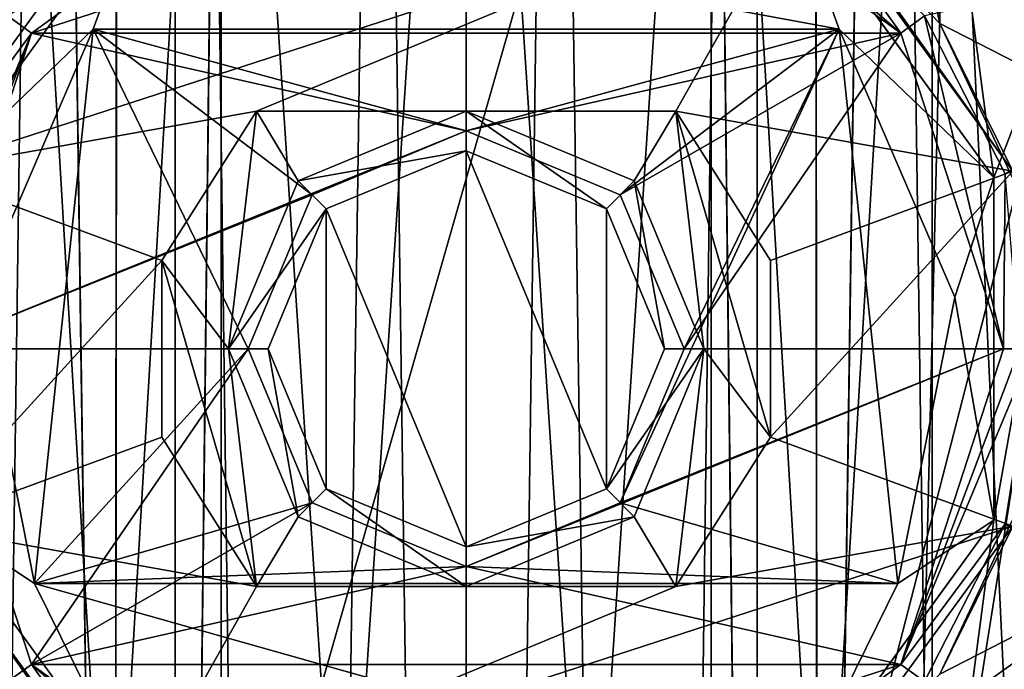
# Model space of a CAD drawing. Units: millimetres. Extents: x -200 to 200, y -508 to 394.
# Drawn here: x -6 to 7, y 130 to 138 of the extents above; entities that cross this region are included whole.
import ezdxf

# ---------------------------------------------------------------- set-up
doc = ezdxf.new("R2010")
doc.units = ezdxf.units.MM
doc.header["$LTSCALE"] = 81.481481
for name, color, linetype in [('253', 7, 'CONTINUOUS'), ('254', 7, 'CONTINUOUS'), ('255', 7, 'CONTINUOUS'), ('256', 7, 'CONTINUOUS'), ('272', 7, 'CONTINUOUS'), ('273', 7, 'CONTINUOUS'), ('274', 7, 'CONTINUOUS'), ('275', 7, 'CONTINUOUS'), ('276', 7, 'CONTINUOUS'), ('277', 7, 'CONTINUOUS'), ('278', 7, 'CONTINUOUS'), ('279', 7, 'CONTINUOUS'), ('280', 7, 'CONTINUOUS'), ('281', 7, 'CONTINUOUS'), ('282', 7, 'CONTINUOUS'), ('291', 7, 'CONTINUOUS'), ('292', 7, 'CONTINUOUS'), ('299', 7, 'CONTINUOUS'), ('301', 7, 'CONTINUOUS'), ('302', 7, 'CONTINUOUS'), ('303', 7, 'CONTINUOUS'), ('304', 7, 'CONTINUOUS'), ('305', 7, 'CONTINUOUS'), ('306', 7, 'CONTINUOUS'), ('312', 7, 'CONTINUOUS'), ('314', 7, 'CONTINUOUS'), ('315', 7, 'CONTINUOUS'), ('316', 7, 'CONTINUOUS'), ('317', 7, 'CONTINUOUS'), ('320', 7, 'CONTINUOUS'), ('321', 7, 'CONTINUOUS'), ('322', 7, 'CONTINUOUS'), ('323', 7, 'CONTINUOUS'), ('324', 7, 'CONTINUOUS'), ('325', 7, 'CONTINUOUS'), ('326', 7, 'CONTINUOUS'), ('327', 7, 'CONTINUOUS'), ('328', 7, 'CONTINUOUS'), ('329', 7, 'CONTINUOUS'), ('339', 7, 'CONTINUOUS'), ('340', 7, 'CONTINUOUS'), ('427', 7, 'CONTINUOUS'), ('458', 7, 'CONTINUOUS')]:
    doc.layers.add(name, color=color, linetype=linetype)

msp = doc.modelspace()

# ---------------------------------------------------------------- linework, layer by layer
at = {"layer": '253', "color": 253, "linetype": 'Continuous', "true_color": 0x929eac}
for points in [[(-4.328, 231.7, 184.812), (-8.232, 231.7, 182.822), (-4.471, 72.468, 184.763), (-4.328, 231.7, 184.812)], [(-4.471, 72.468, 184.763), (-8.232, 231.7, 182.822), (-6.536, 71.717, 183.881), (-4.471, 72.468, 184.763)], [(-2.266, 73.271, 185.316), (-4.328, 231.7, 184.812), (-4.471, 72.468, 184.763), (-2.266, 73.271, 185.316)], [(0, 231.7, 185.498), (-4.328, 231.7, 184.812), (-2.266, 73.271, 185.316), (0, 231.7, 185.498)], [(0.001, 74.096, 185.496), (0, 231.7, 185.498), (-2.266, 73.271, 185.316), (0.001, 74.096, 185.496)], [(4.328, 231.7, 184.812), (0, 231.7, 185.498), (2.268, 74.921, 185.315), (4.328, 231.7, 184.812)], [(2.268, 74.921, 185.315), (0, 231.7, 185.498), (0.001, 74.096, 185.496), (2.268, 74.921, 185.315)], [(4.474, 75.724, 184.762), (4.328, 231.7, 184.812), (2.268, 74.921, 185.315), (4.474, 75.724, 184.762)], [(8.232, 231.7, 182.822), (4.328, 231.7, 184.812), (6.538, 76.475, 183.88), (8.232, 231.7, 182.822)], [(6.538, 76.475, 183.88), (4.328, 231.7, 184.812), (4.474, 75.724, 184.762), (6.538, 76.475, 183.88)], [(8.429, 77.163, 182.675), (8.232, 231.7, 182.822), (6.538, 76.475, 183.88), (8.429, 77.163, 182.675)]]:
    msp.add_3dface(points, dxfattribs=at)
at = {"layer": '254', "color": 253, "linetype": 'Continuous', "true_color": 0x929eac}
for points in [[(-8.232, 231.7, 160.178), (-4.328, 231.7, 158.188), (-6.538, 71.716, 159.12), (-8.232, 231.7, 160.178)], [(-6.538, 71.716, 159.12), (-4.328, 231.7, 158.188), (-4.474, 72.467, 158.238), (-6.538, 71.716, 159.12)], [(-4.474, 72.467, 158.238), (-4.328, 231.7, 158.188), (-2.268, 73.27, 157.685), (-4.474, 72.467, 158.238)], [(-4.328, 231.7, 158.188), (0, 231.7, 157.502), (-2.268, 73.27, 157.685), (-4.328, 231.7, 158.188)], [(-2.268, 73.27, 157.685), (0, 231.7, 157.502), (-0.001, 74.095, 157.504), (-2.268, 73.27, 157.685)], [(-0.001, 74.095, 157.504), (0, 231.7, 157.502), (2.266, 74.92, 157.684), (-0.001, 74.095, 157.504)], [(0, 231.7, 157.502), (4.328, 231.7, 158.188), (2.266, 74.92, 157.684), (0, 231.7, 157.502)], [(2.266, 74.92, 157.684), (4.328, 231.7, 158.188), (4.471, 75.723, 158.237), (2.266, 74.92, 157.684)], [(4.328, 231.7, 158.188), (8.232, 231.7, 160.178), (4.471, 75.723, 158.237), (4.328, 231.7, 158.188)], [(4.471, 75.723, 158.237), (8.232, 231.7, 160.178), (6.536, 76.475, 159.119), (4.471, 75.723, 158.237)], [(6.536, 76.475, 159.119), (8.232, 231.7, 160.178), (8.427, 77.163, 160.324), (6.536, 76.475, 159.119)]]:
    msp.add_3dface(points, dxfattribs=at)
at = {"layer": '255', "color": 253, "linetype": 'Continuous', "true_color": 0x929eac}
for points in [[(-3.995, 72.642, 159.659), (-6.246, 231.7, 160.674), (-7.526, 71.356, 161.523), (-3.995, 72.642, 159.659)], [(-2.167, 231.7, 159.19), (-6.246, 231.7, 160.674), (-3.995, 72.642, 159.659), (-2.167, 231.7, 159.19)], [(-0.001, 74.095, 159.003), (-2.167, 231.7, 159.19), (-3.995, 72.642, 159.659), (-0.001, 74.095, 159.003)], [(2.167, 231.7, 159.19), (-2.167, 231.7, 159.19), (-0.001, 74.095, 159.003), (2.167, 231.7, 159.19)], [(3.992, 75.549, 159.658), (2.167, 231.7, 159.19), (-0.001, 74.095, 159.003), (3.992, 75.549, 159.658)], [(6.246, 231.7, 160.674), (2.167, 231.7, 159.19), (3.992, 75.549, 159.658), (6.246, 231.7, 160.674)], [(7.524, 76.834, 161.521), (6.246, 231.7, 160.674), (3.992, 75.549, 159.658), (7.524, 76.834, 161.521)], [(9.575, 231.7, 163.467), (6.246, 231.7, 160.674), (7.524, 76.834, 161.521), (9.575, 231.7, 163.467)]]:
    msp.add_3dface(points, dxfattribs=at)
at = {"layer": '256', "color": 253, "linetype": 'Continuous', "true_color": 0x929eac}
for points in [[(-7.524, 71.357, 181.479), (-6.246, 231.7, 182.326), (-3.992, 72.642, 183.342), (-7.524, 71.357, 181.479)], [(-6.246, 231.7, 182.326), (-2.167, 231.7, 183.81), (-3.992, 72.642, 183.342), (-6.246, 231.7, 182.326)], [(-3.992, 72.642, 183.342), (-2.167, 231.7, 183.81), (0.001, 74.096, 183.997), (-3.992, 72.642, 183.342)], [(-2.167, 231.7, 183.81), (2.167, 231.7, 183.81), (0.001, 74.096, 183.997), (-2.167, 231.7, 183.81)], [(0.001, 74.096, 183.997), (2.167, 231.7, 183.81), (3.995, 75.549, 183.341), (0.001, 74.096, 183.997)], [(2.167, 231.7, 183.81), (6.246, 231.7, 182.326), (3.995, 75.549, 183.341), (2.167, 231.7, 183.81)], [(3.995, 75.549, 183.341), (6.246, 231.7, 182.326), (7.526, 76.835, 181.477), (3.995, 75.549, 183.341)], [(6.246, 231.7, 182.326), (9.575, 231.7, 179.533), (7.526, 76.835, 181.477), (6.246, 231.7, 182.326)]]:
    msp.add_3dface(points, dxfattribs=at)
at = {"layer": '272', "color": 7, "linetype": 'Continuous'}
for points in [[(-5.878, 102, 163.41), (-3.091, 102, 161.99), (-5.878, 149, 163.41), (-5.878, 102, 163.41)], [(-3.091, 102, 161.99), (-3.091, 149, 161.99), (-5.878, 149, 163.41), (-3.091, 102, 161.99)], [(-3.091, 102, 161.99), (0, 102, 161.5), (-3.091, 149, 161.99), (-3.091, 102, 161.99)], [(0, 102, 161.5), (0, 149, 161.5), (-3.091, 149, 161.99), (0, 102, 161.5)], [(0, 102, 161.5), (3.091, 102, 161.99), (0, 149, 161.5), (0, 102, 161.5)], [(3.091, 102, 161.99), (3.091, 149, 161.99), (0, 149, 161.5), (3.091, 102, 161.99)], [(3.091, 102, 161.99), (5.878, 102, 163.41), (3.091, 149, 161.99), (3.091, 102, 161.99)], [(5.878, 102, 163.41), (5.878, 149, 163.41), (3.091, 149, 161.99), (5.878, 102, 163.41)], [(5.878, 102, 163.41), (8.09, 102, 165.622), (5.878, 149, 163.41), (5.878, 102, 163.41)], [(8.09, 102, 165.622), (8.09, 149, 165.622), (5.878, 149, 163.41), (8.09, 102, 165.622)]]:
    msp.add_3dface(points, dxfattribs=at)
at = {"layer": '273', "color": 7, "linetype": 'Continuous'}
for points in [[(-3.091, 102, 181.01), (-5.878, 102, 179.59), (-3.091, 149, 181.01), (-3.091, 102, 181.01)], [(-5.878, 102, 179.59), (-5.878, 149, 179.59), (-3.091, 149, 181.01), (-5.878, 102, 179.59)], [(0, 102, 181.5), (-3.091, 102, 181.01), (0, 149, 181.5), (0, 102, 181.5)], [(-3.091, 102, 181.01), (-3.091, 149, 181.01), (0, 149, 181.5), (-3.091, 102, 181.01)], [(3.091, 102, 181.01), (0, 102, 181.5), (3.091, 149, 181.01), (3.091, 102, 181.01)], [(0, 102, 181.5), (0, 149, 181.5), (3.091, 149, 181.01), (0, 102, 181.5)], [(5.878, 102, 179.59), (3.091, 102, 181.01), (5.878, 149, 179.59), (5.878, 102, 179.59)], [(3.091, 102, 181.01), (3.091, 149, 181.01), (5.878, 149, 179.59), (3.091, 102, 181.01)], [(8.09, 102, 177.378), (5.878, 102, 179.59), (8.09, 149, 177.378), (8.09, 102, 177.378)], [(5.878, 102, 179.59), (5.878, 149, 179.59), (8.09, 149, 177.378), (5.878, 102, 179.59)]]:
    msp.add_3dface(points, dxfattribs=at)
at = {"layer": '274', "color": 7, "linetype": 'Continuous'}
for points in [[(-2.646, 137, 201.5), (4.261, 139.866, 201.5), (-6.895, 136.241, 201.5), (-2.646, 137, 201.5)], [(-6.895, 136.241, 201.5), (4.261, 139.866, 201.5), (-4.261, 139.866, 201.5), (-6.895, 136.241, 201.5)], [(-2.646, 137, 201.5), (2.646, 137, 201.5), (4.261, 139.866, 201.5), (-2.646, 137, 201.5)], [(4.261, 139.866, 201.5), (2.646, 137, 201.5), (6.895, 136.241, 201.5), (4.261, 139.866, 201.5)], [(-3.841, 135.115, 201.5), (-2.646, 137, 201.5), (-6.895, 136.241, 201.5), (-3.841, 135.115, 201.5)], [(2.646, 137, 201.5), (3.841, 135.115, 201.5), (6.895, 136.241, 201.5), (2.646, 137, 201.5)], [(-6.895, 131.759, 201.5), (-3.841, 135.115, 201.5), (-6.895, 136.241, 201.5), (-6.895, 131.759, 201.5)], [(3.841, 135.115, 201.5), (3.841, 132.885, 201.5), (6.895, 136.241, 201.5), (3.841, 135.115, 201.5)], [(6.895, 136.241, 201.5), (3.841, 132.885, 201.5), (6.895, 131.759, 201.5), (6.895, 136.241, 201.5)], [(-3.841, 132.885, 201.5), (-3.841, 135.115, 201.5), (-6.895, 131.759, 201.5), (-3.841, 132.885, 201.5)], [(-2.646, 131, 201.5), (-3.841, 132.885, 201.5), (-6.895, 131.759, 201.5), (-2.646, 131, 201.5)], [(3.841, 132.885, 201.5), (2.646, 131, 201.5), (6.895, 131.759, 201.5), (3.841, 132.885, 201.5)], [(-4.261, 128.134, 201.5), (-2.646, 131, 201.5), (-6.895, 131.759, 201.5), (-4.261, 128.134, 201.5)], [(6.895, 131.759, 201.5), (2.646, 131, 201.5), (-4.261, 128.134, 201.5), (6.895, 131.759, 201.5)], [(4.261, 128.134, 201.5), (6.895, 131.759, 201.5), (-4.261, 128.134, 201.5), (4.261, 128.134, 201.5)], [(2.646, 131, 201.5), (-2.646, 131, 201.5), (-4.261, 128.134, 201.5), (2.646, 131, 201.5)]]:
    msp.add_3dface(points, dxfattribs=at)
at = {"layer": '275', "color": 7, "linetype": 'Continuous'}
for points in [[(-1.768, 135.768, 210.624), (0, 131.5, 210.624), (0, 136.5, 210.624), (-1.768, 135.768, 210.624)], [(0, 136.5, 210.624), (0, 131.5, 210.624), (1.768, 132.232, 210.624), (0, 136.5, 210.624)], [(1.768, 135.768, 210.624), (0, 136.5, 210.624), (1.768, 132.232, 210.624), (1.768, 135.768, 210.624)], [(-2.5, 134, 210.624), (-1.768, 132.232, 210.624), (-1.768, 135.768, 210.624), (-2.5, 134, 210.624)], [(-1.768, 132.232, 210.624), (0, 131.5, 210.624), (-1.768, 135.768, 210.624), (-1.768, 132.232, 210.624)], [(2.5, 134, 210.624), (1.768, 135.768, 210.624), (1.768, 132.232, 210.624), (2.5, 134, 210.624)]]:
    msp.add_3dface(points, dxfattribs=at)
at = {"layer": '276', "color": 7, "linetype": 'Continuous'}
for points in [[(0, 136.5, 210.624), (1.768, 135.768, 210.624), (0, 137, 210.124), (0, 136.5, 210.624)], [(0, 137, 210.124), (1.768, 135.768, 210.624), (2.121, 136.121, 210.124), (0, 137, 210.124)], [(1.768, 135.768, 210.624), (2.5, 134, 210.624), (2.121, 136.121, 210.124), (1.768, 135.768, 210.624)], [(2.121, 136.121, 210.124), (2.5, 134, 210.624), (3, 134, 210.124), (2.121, 136.121, 210.124)], [(2.5, 134, 210.624), (1.768, 132.232, 210.624), (3, 134, 210.124), (2.5, 134, 210.624)], [(3, 134, 210.124), (1.768, 132.232, 210.624), (2.121, 131.879, 210.124), (3, 134, 210.124)], [(1.768, 132.232, 210.624), (0, 131.5, 210.624), (2.121, 131.879, 210.124), (1.768, 132.232, 210.624)], [(2.121, 131.879, 210.124), (0, 131.5, 210.624), (0, 131, 210.124), (2.121, 131.879, 210.124)]]:
    msp.add_3dface(points, dxfattribs=at)
at = {"layer": '277', "color": 7, "linetype": 'Continuous'}
for points in [[(0, 137, 210.124), (2.121, 136.121, 210.124), (0, 137, 204.624), (0, 137, 210.124)], [(0, 137, 204.624), (2.121, 136.121, 210.124), (2.121, 136.121, 204.624), (0, 137, 204.624)], [(2.121, 136.121, 210.124), (3, 134, 210.124), (2.121, 136.121, 204.624), (2.121, 136.121, 210.124)], [(2.121, 136.121, 204.624), (3, 134, 210.124), (3, 134, 204.624), (2.121, 136.121, 204.624)], [(3, 134, 210.124), (2.121, 131.879, 210.124), (3, 134, 204.624), (3, 134, 210.124)], [(3, 134, 204.624), (2.121, 131.879, 210.124), (2.121, 131.879, 204.624), (3, 134, 204.624)], [(2.121, 131.879, 210.124), (0, 131, 210.124), (2.121, 131.879, 204.624), (2.121, 131.879, 210.124)], [(0, 131, 210.124), (0, 131, 204.624), (2.121, 131.879, 204.624), (0, 131, 210.124)]]:
    msp.add_3dface(points, dxfattribs=at)
at = {"layer": '278', "color": 7, "linetype": 'Continuous'}
for points in [[(-3.841, 135.115, 204.624), (-3, 134, 204.624), (-2.646, 137, 204.624), (-3.841, 135.115, 204.624)], [(-3, 134, 204.624), (-2.121, 136.121, 204.624), (-2.646, 137, 204.624), (-3, 134, 204.624)], [(-2.121, 136.121, 204.624), (0, 137, 204.624), (-2.646, 137, 204.624), (-2.121, 136.121, 204.624)], [(0, 137, 204.624), (2.121, 136.121, 204.624), (2.646, 137, 204.624), (0, 137, 204.624)], [(2.121, 136.121, 204.624), (3, 134, 204.624), (2.646, 137, 204.624), (2.121, 136.121, 204.624)], [(2.646, 137, 204.624), (3, 134, 204.624), (3.841, 132.885, 204.624), (2.646, 137, 204.624)], [(3.841, 135.115, 204.624), (2.646, 137, 204.624), (3.841, 132.885, 204.624), (3.841, 135.115, 204.624)], [(-2.646, 131, 204.624), (-3, 134, 204.624), (-3.841, 135.115, 204.624), (-2.646, 131, 204.624)], [(-3.841, 132.885, 204.624), (-2.646, 131, 204.624), (-3.841, 135.115, 204.624), (-3.841, 132.885, 204.624)], [(-2.121, 131.879, 204.624), (-3, 134, 204.624), (-2.646, 131, 204.624), (-2.121, 131.879, 204.624)], [(3, 134, 204.624), (2.121, 131.879, 204.624), (2.646, 131, 204.624), (3, 134, 204.624)], [(3.841, 132.885, 204.624), (3, 134, 204.624), (2.646, 131, 204.624), (3.841, 132.885, 204.624)], [(0, 131, 204.624), (-2.121, 131.879, 204.624), (-2.646, 131, 204.624), (0, 131, 204.624)], [(2.121, 131.879, 204.624), (0, 131, 204.624), (2.646, 131, 204.624), (2.121, 131.879, 204.624)]]:
    msp.add_3dface(points, dxfattribs=at)
at = {"layer": '279', "color": 7, "linetype": 'Continuous'}
for points in [[(3.841, 135.115, 201.5), (2.646, 137, 201.5), (3.841, 135.115, 204.624), (3.841, 135.115, 201.5)], [(2.646, 137, 201.5), (2.646, 137, 204.624), (3.841, 135.115, 204.624), (2.646, 137, 201.5)], [(3.841, 132.885, 201.5), (3.841, 135.115, 201.5), (3.841, 132.885, 204.624), (3.841, 132.885, 201.5)], [(3.841, 135.115, 201.5), (3.841, 135.115, 204.624), (3.841, 132.885, 204.624), (3.841, 135.115, 201.5)], [(2.646, 131, 201.5), (3.841, 132.885, 201.5), (2.646, 131, 204.624), (2.646, 131, 201.5)], [(3.841, 132.885, 201.5), (3.841, 132.885, 204.624), (2.646, 131, 204.624), (3.841, 132.885, 201.5)]]:
    msp.add_3dface(points, dxfattribs=at)
at = {"layer": '280', "color": 7, "linetype": 'Continuous'}
for points in [[(0, 136.5, 210.624), (0, 137, 210.124), (-2.121, 136.121, 210.124), (0, 136.5, 210.624)], [(-1.768, 135.768, 210.624), (0, 136.5, 210.624), (-2.121, 136.121, 210.124), (-1.768, 135.768, 210.624)], [(-3, 134, 210.124), (-1.768, 135.768, 210.624), (-2.121, 136.121, 210.124), (-3, 134, 210.124)], [(-2.5, 134, 210.624), (-1.768, 135.768, 210.624), (-3, 134, 210.124), (-2.5, 134, 210.624)], [(-2.121, 131.879, 210.124), (-2.5, 134, 210.624), (-3, 134, 210.124), (-2.121, 131.879, 210.124)], [(-1.768, 132.232, 210.624), (-2.5, 134, 210.624), (-2.121, 131.879, 210.124), (-1.768, 132.232, 210.624)], [(0, 131, 210.124), (-1.768, 132.232, 210.624), (-2.121, 131.879, 210.124), (0, 131, 210.124)], [(0, 131.5, 210.624), (-1.768, 132.232, 210.624), (0, 131, 210.124), (0, 131.5, 210.624)]]:
    msp.add_3dface(points, dxfattribs=at)
at = {"layer": '281', "color": 7, "linetype": 'Continuous'}
for points in [[(0, 137, 210.124), (0, 137, 204.624), (-2.121, 136.121, 204.624), (0, 137, 210.124)], [(0, 137, 210.124), (-2.121, 136.121, 204.624), (-2.121, 136.121, 210.124), (0, 137, 210.124)], [(-2.121, 136.121, 204.624), (-3, 134, 204.624), (-2.121, 136.121, 210.124), (-2.121, 136.121, 204.624)], [(-3, 134, 204.624), (-3, 134, 210.124), (-2.121, 136.121, 210.124), (-3, 134, 204.624)], [(-3, 134, 204.624), (-2.121, 131.879, 204.624), (-3, 134, 210.124), (-3, 134, 204.624)], [(-2.121, 131.879, 204.624), (-2.121, 131.879, 210.124), (-3, 134, 210.124), (-2.121, 131.879, 204.624)], [(0, 131, 204.624), (0, 131, 210.124), (-2.121, 131.879, 210.124), (0, 131, 204.624)], [(-2.121, 131.879, 204.624), (0, 131, 204.624), (-2.121, 131.879, 210.124), (-2.121, 131.879, 204.624)]]:
    msp.add_3dface(points, dxfattribs=at)
at = {"layer": '282', "color": 7, "linetype": 'Continuous'}
for points in [[(-2.646, 137, 201.5), (-3.841, 135.115, 201.5), (-2.646, 137, 204.624), (-2.646, 137, 201.5)], [(-3.841, 135.115, 201.5), (-3.841, 135.115, 204.624), (-2.646, 137, 204.624), (-3.841, 135.115, 201.5)], [(-3.841, 135.115, 201.5), (-3.841, 132.885, 201.5), (-3.841, 135.115, 204.624), (-3.841, 135.115, 201.5)], [(-3.841, 132.885, 201.5), (-3.841, 132.885, 204.624), (-3.841, 135.115, 204.624), (-3.841, 132.885, 201.5)], [(-3.841, 132.885, 201.5), (-2.646, 131, 201.5), (-3.841, 132.885, 204.624), (-3.841, 132.885, 201.5)], [(-2.646, 131, 201.5), (-2.646, 131, 204.624), (-3.841, 132.885, 204.624), (-2.646, 131, 201.5)]]:
    msp.add_3dface(points, dxfattribs=at)
at = {"layer": '291', "color": 7, "linetype": 'Continuous'}
for points in [[(2.646, 137, 201.5), (-2.646, 137, 201.5), (2.646, 137, 204.624), (2.646, 137, 201.5)], [(-2.646, 137, 201.5), (0, 137, 204.624), (2.646, 137, 204.624), (-2.646, 137, 201.5)], [(0, 137, 204.624), (-2.646, 137, 201.5), (-2.646, 137, 204.624), (0, 137, 204.624)]]:
    msp.add_3dface(points, dxfattribs=at)
at = {"layer": '292', "color": 7, "linetype": 'Continuous'}
for points in [[(-2.646, 131, 201.5), (2.646, 131, 201.5), (-2.646, 131, 204.624), (-2.646, 131, 201.5)], [(2.646, 131, 201.5), (0, 131, 204.624), (-2.646, 131, 204.624), (2.646, 131, 201.5)], [(0, 131, 204.624), (2.646, 131, 201.5), (2.646, 131, 204.624), (0, 131, 204.624)]]:
    msp.add_3dface(points, dxfattribs=at)
at = {"layer": '299', "color": 7, "linetype": 'Continuous'}
for points in [[(-3.671, 123.292, 155.414), (-10.287, 123.292, 158.599), (-3.671, 149, 155.414), (-3.671, 123.292, 155.414)], [(-10.287, 123.292, 158.599), (-10.287, 149, 158.599), (-3.671, 149, 155.414), (-10.287, 123.292, 158.599)], [(3.671, 123.292, 155.414), (-3.671, 123.292, 155.414), (3.671, 149, 155.414), (3.671, 123.292, 155.414)], [(-3.671, 123.292, 155.414), (-3.671, 149, 155.414), (3.671, 149, 155.414), (-3.671, 123.292, 155.414)], [(10.287, 123.292, 158.599), (3.671, 123.292, 155.414), (10.287, 149, 158.599), (10.287, 123.292, 158.599)], [(3.671, 123.292, 155.414), (3.671, 149, 155.414), (10.287, 149, 158.599), (3.671, 123.292, 155.414)]]:
    msp.add_3dface(points, dxfattribs=at)
at = {"layer": '301', "color": 7, "linetype": 'Continuous'}
for points in [[(8.56, 136.781, 192.994), (7.813, 138.467, 186.033), (5.29, 141.281, 192.994), (8.56, 136.781, 192.994)], [(5.29, 126.719, 192.994), (7.834, 129.571, 186.022), (8.56, 131.219, 192.994), (5.29, 126.719, 192.994)]]:
    msp.add_3dface(points, dxfattribs=at)
at = {"layer": '302', "color": 7, "linetype": 'Continuous'}
for points in [[(-5.29, 141.281, 192.994), (-7.833, 138.432, 186.022), (-8.56, 136.781, 192.994), (-5.29, 141.281, 192.994)], [(-8.56, 131.219, 192.994), (-7.811, 129.53, 186.034), (-5.29, 126.719, 192.994), (-8.56, 131.219, 192.994)]]:
    msp.add_3dface(points, dxfattribs=at)
at = {"layer": '303', "color": 7, "linetype": 'Continuous'}
for points in [[(-6.895, 136.241, 201.5), (-4.261, 139.866, 201.5), (-5.974, 138.107, 194.5), (-6.895, 136.241, 201.5)], [(-5.974, 138.107, 194.5), (-4.261, 139.866, 201.5), (-4.362, 139.791, 194.5), (-5.974, 138.107, 194.5)], [(-4.261, 128.134, 201.5), (-6.895, 131.759, 201.5), (-4.362, 128.209, 194.5), (-4.261, 128.134, 201.5)], [(-4.362, 128.209, 194.5), (-6.895, 131.759, 201.5), (-5.974, 129.893, 194.5), (-4.362, 128.209, 194.5)]]:
    msp.add_3dface(points, dxfattribs=at)
at = {"layer": '304', "color": 7, "linetype": 'Continuous'}
for points in [[(-5.29, 141.281, 192.994), (-8.56, 136.781, 192.994), (-4.362, 139.791, 194.5), (-5.29, 141.281, 192.994)], [(-8.56, 136.781, 192.994), (-5.974, 138.107, 194.5), (-4.362, 139.791, 194.5), (-8.56, 136.781, 192.994)], [(-8.56, 131.219, 192.994), (-5.29, 126.719, 192.994), (-5.974, 129.893, 194.5), (-8.56, 131.219, 192.994)]]:
    msp.add_3dface(points, dxfattribs=at)
at = {"layer": '305', "color": 7, "linetype": 'Continuous'}
for points in [[(4.261, 139.866, 201.5), (6.895, 136.241, 201.5), (4.362, 139.791, 194.5), (4.261, 139.866, 201.5)], [(4.362, 139.791, 194.5), (6.895, 136.241, 201.5), (5.974, 138.107, 194.5), (4.362, 139.791, 194.5)], [(6.895, 136.241, 201.5), (6.969, 136, 198.5), (5.974, 138.107, 194.5), (6.895, 136.241, 201.5)], [(6.969, 136, 198.5), (6.969, 136, 194.5), (5.974, 138.107, 194.5), (6.969, 136, 198.5)], [(6.969, 132, 194.5), (6.895, 131.759, 201.5), (5.974, 129.893, 194.5), (6.969, 132, 194.5)], [(6.895, 131.759, 201.5), (4.261, 128.134, 201.5), (5.974, 129.893, 194.5), (6.895, 131.759, 201.5)]]:
    msp.add_3dface(points, dxfattribs=at)
at = {"layer": '306', "color": 7, "linetype": 'Continuous'}
for points in [[(5.29, 141.281, 192.994), (4.362, 139.791, 194.5), (5.974, 138.107, 194.5), (5.29, 141.281, 192.994)], [(8.56, 136.781, 192.994), (5.29, 141.281, 192.994), (5.974, 138.107, 194.5), (8.56, 136.781, 192.994)], [(6.969, 136, 194.5), (8.56, 136.781, 192.994), (5.974, 138.107, 194.5), (6.969, 136, 194.5)], [(8.56, 131.219, 192.994), (6.969, 132, 194.5), (5.974, 129.893, 194.5), (8.56, 131.219, 192.994)], [(5.29, 126.719, 192.994), (8.56, 131.219, 192.994), (4.362, 128.209, 194.5), (5.29, 126.719, 192.994)], [(8.56, 131.219, 192.994), (5.974, 129.893, 194.5), (4.362, 128.209, 194.5), (8.56, 131.219, 192.994)]]:
    msp.add_3dface(points, dxfattribs=at)
at = {"layer": '312', "color": 242, "linetype": 'Continuous', "true_color": 0xd7363e}
for points in [[(12.153, 136.927, 192.5), (6.721, 141.404, 192.5), (10.067, 141.41, 192.5), (12.153, 136.927, 192.5)], [(8.603, 139.098, 192.5), (6.721, 141.404, 192.5), (12.153, 136.927, 192.5), (8.603, 139.098, 192.5)]]:
    msp.add_3dface(points, dxfattribs=at)
at = {"layer": '314', "color": 242, "linetype": 'Continuous', "true_color": 0xd7363e}
msp.add_3dface([(6.799, 136.209, 210.338), (11.295, 139.355, 204.5), (5.783, 138.202, 210.338), (6.799, 136.209, 210.338)], dxfattribs=at)
at = {"layer": '315', "color": 242, "linetype": 'Continuous', "true_color": 0xd7363e}
for points in [[(5.485, 137.986, 210.5), (2.095, 140.448, 210.5), (-5.485, 137.986, 210.5), (5.485, 137.986, 210.5)], [(2.095, 140.448, 210.5), (-2.095, 140.448, 210.5), (-5.485, 137.986, 210.5), (2.095, 140.448, 210.5)], [(-5.485, 137.986, 210.5), (-6.78, 134, 210.5), (0, 136.75, 210.5), (-5.485, 137.986, 210.5)], [(5.485, 137.986, 210.5), (-5.485, 137.986, 210.5), (0, 136.75, 210.5), (5.485, 137.986, 210.5)], [(1.944, 135.944, 210.5), (5.485, 137.986, 210.5), (0, 136.75, 210.5), (1.944, 135.944, 210.5)], [(2.75, 134, 210.5), (5.485, 137.986, 210.5), (1.944, 135.944, 210.5), (2.75, 134, 210.5)], [(6.78, 134, 210.5), (5.485, 137.986, 210.5), (2.75, 134, 210.5), (6.78, 134, 210.5)], [(0, 136.75, 210.5), (-6.78, 134, 210.5), (-1.944, 135.944, 210.5), (0, 136.75, 210.5)], [(-1.944, 135.944, 210.5), (-6.78, 134, 210.5), (-2.75, 134, 210.5), (-1.944, 135.944, 210.5)], [(-6.78, 134, 210.5), (-5.485, 130.014, 210.5), (-2.75, 134, 210.5), (-6.78, 134, 210.5)], [(-2.75, 134, 210.5), (-5.485, 130.014, 210.5), (-1.944, 132.056, 210.5), (-2.75, 134, 210.5)], [(5.485, 130.014, 210.5), (6.78, 134, 210.5), (0, 131.25, 210.5), (5.485, 130.014, 210.5)], [(0, 131.25, 210.5), (6.78, 134, 210.5), (1.944, 132.056, 210.5), (0, 131.25, 210.5)], [(6.78, 134, 210.5), (2.75, 134, 210.5), (1.944, 132.056, 210.5), (6.78, 134, 210.5)], [(-1.944, 132.056, 210.5), (-5.485, 130.014, 210.5), (0, 131.25, 210.5), (-1.944, 132.056, 210.5)], [(-5.485, 130.014, 210.5), (5.485, 130.014, 210.5), (0, 131.25, 210.5), (-5.485, 130.014, 210.5)], [(-2.095, 127.552, 210.5), (5.485, 130.014, 210.5), (-5.485, 130.014, 210.5), (-2.095, 127.552, 210.5)], [(2.095, 127.552, 210.5), (5.485, 130.014, 210.5), (-2.095, 127.552, 210.5), (2.095, 127.552, 210.5)]]:
    msp.add_3dface(points, dxfattribs=at)
at = {"layer": '316', "color": 242, "linetype": 'Continuous', "true_color": 0xd7363e}
msp.add_3dface([(5.783, 129.798, 210.338), (11.295, 128.645, 204.5), (6.799, 131.791, 210.338), (5.783, 129.798, 210.338)], dxfattribs=at)
at = {"layer": '317', "color": 242, "linetype": 'Continuous', "true_color": 0xd7363e}
for points in [[(-6.657, 136.164, 204.5), (-4.115, 139.663, 204.5), (-4.707, 138.036, 204.5), (-6.657, 136.164, 204.5)], [(-4.707, 138.036, 204.5), (-4.115, 139.663, 204.5), (4.707, 138.036, 204.5), (-4.707, 138.036, 204.5)], [(-4.115, 139.663, 204.5), (4.115, 139.663, 204.5), (4.707, 138.036, 204.5), (-4.115, 139.663, 204.5)], [(4.115, 139.663, 204.5), (6.657, 136.164, 204.5), (4.707, 138.036, 204.5), (4.115, 139.663, 204.5)], [(-6.166, 134.651, 204.5), (-6.657, 136.164, 204.5), (-4.707, 138.036, 204.5), (-6.166, 134.651, 204.5)], [(4.707, 138.036, 204.5), (6.657, 136.164, 204.5), (6.166, 134.651, 204.5), (4.707, 138.036, 204.5)], [(6.657, 136.164, 204.5), (6.657, 131.836, 204.5), (6.166, 134.651, 204.5), (6.657, 136.164, 204.5)], [(-5.446, 131.036, 204.5), (-6.657, 131.836, 204.5), (-6.166, 134.651, 204.5), (-5.446, 131.036, 204.5)], [(6.657, 131.836, 204.5), (5.446, 131.036, 204.5), (6.166, 134.651, 204.5), (6.657, 131.836, 204.5)], [(-4.115, 128.337, 204.5), (-6.657, 131.836, 204.5), (-5.446, 131.036, 204.5), (-4.115, 128.337, 204.5)], [(6.657, 131.836, 204.5), (4.115, 128.337, 204.5), (5.446, 131.036, 204.5), (6.657, 131.836, 204.5)], [(4.115, 128.337, 204.5), (-4.115, 128.337, 204.5), (-5.446, 131.036, 204.5), (4.115, 128.337, 204.5)], [(5.446, 131.036, 204.5), (4.115, 128.337, 204.5), (-5.446, 131.036, 204.5), (5.446, 131.036, 204.5)]]:
    msp.add_3dface(points, dxfattribs=at)
at = {"layer": '320', "color": 242, "linetype": 'Continuous', "true_color": 0xd7363e}
for points in [[(-6.658, 136.162, 205.5), (-5.878, 142.09, 205.5), (-4.114, 139.663, 205.5), (-6.658, 136.162, 205.5)], [(4.114, 139.663, 205.5), (5.878, 142.09, 205.5), (6.658, 136.162, 205.5), (4.114, 139.663, 205.5)], [(5.878, 142.09, 205.5), (8.09, 139.878, 205.5), (6.658, 136.162, 205.5), (5.878, 142.09, 205.5)], [(8.09, 139.878, 205.5), (8.09, 128.122, 205.5), (5.878, 125.91, 205.5), (8.09, 139.878, 205.5)], [(8.09, 139.878, 205.5), (5.878, 125.91, 205.5), (6.658, 131.838, 205.5), (8.09, 139.878, 205.5)], [(6.658, 136.162, 205.5), (8.09, 139.878, 205.5), (6.658, 131.838, 205.5), (6.658, 136.162, 205.5)], [(-4.114, 128.337, 205.5), (-5.878, 125.91, 205.5), (-6.658, 131.838, 205.5), (-4.114, 128.337, 205.5)], [(6.658, 131.838, 205.5), (5.878, 125.91, 205.5), (4.114, 128.337, 205.5), (6.658, 131.838, 205.5)]]:
    msp.add_3dface(points, dxfattribs=at)
at = {"layer": '321', "color": 242, "linetype": 'Continuous', "true_color": 0xd7363e}
for points in [[(4.115, 139.663, 204.5), (4.114, 139.663, 205.5), (6.658, 136.162, 205.5), (4.115, 139.663, 204.5)], [(6.657, 136.164, 204.5), (4.115, 139.663, 204.5), (6.658, 136.162, 205.5), (6.657, 136.164, 204.5)], [(6.657, 131.836, 204.5), (6.657, 136.164, 204.5), (6.658, 131.838, 205.5), (6.657, 131.836, 204.5)], [(6.657, 136.164, 204.5), (6.658, 136.162, 205.5), (6.658, 131.838, 205.5), (6.657, 136.164, 204.5)], [(6.657, 131.836, 204.5), (6.658, 131.838, 205.5), (4.114, 128.337, 205.5), (6.657, 131.836, 204.5)], [(4.115, 128.337, 204.5), (6.657, 131.836, 204.5), (4.114, 128.337, 205.5), (4.115, 128.337, 204.5)]]:
    msp.add_3dface(points, dxfattribs=at)
at = {"layer": '322', "color": 242, "linetype": 'Continuous', "true_color": 0xd7363e}
for points in [[(-6.657, 136.164, 204.5), (-6.658, 136.162, 205.5), (-4.114, 139.663, 205.5), (-6.657, 136.164, 204.5)], [(-4.115, 139.663, 204.5), (-6.657, 136.164, 204.5), (-4.114, 139.663, 205.5), (-4.115, 139.663, 204.5)], [(-6.657, 131.836, 204.5), (-4.115, 128.337, 204.5), (-6.658, 131.838, 205.5), (-6.657, 131.836, 204.5)], [(-4.115, 128.337, 204.5), (-4.114, 128.337, 205.5), (-6.658, 131.838, 205.5), (-4.115, 128.337, 204.5)]]:
    msp.add_3dface(points, dxfattribs=at)
at = {"layer": '323', "color": 242, "linetype": 'Continuous', "true_color": 0xd7363e}
for points in [[(0, 136.75, 210.5), (-1.944, 135.944, 210.5), (0, 136.75, 209.5), (0, 136.75, 210.5)], [(0, 136.75, 209.5), (-1.944, 135.944, 210.5), (-1.944, 135.944, 209.5), (0, 136.75, 209.5)], [(1.944, 135.944, 210.5), (0, 136.75, 210.5), (1.944, 135.944, 209.5), (1.944, 135.944, 210.5)], [(1.944, 135.944, 209.5), (0, 136.75, 210.5), (0, 136.75, 209.5), (1.944, 135.944, 209.5)], [(-1.944, 135.944, 210.5), (-2.75, 134, 210.5), (-1.944, 135.944, 209.5), (-1.944, 135.944, 210.5)], [(-1.944, 135.944, 209.5), (-2.75, 134, 210.5), (-2.75, 134, 209.5), (-1.944, 135.944, 209.5)], [(2.75, 134, 210.5), (1.944, 135.944, 210.5), (2.75, 134, 209.5), (2.75, 134, 210.5)], [(2.75, 134, 209.5), (1.944, 135.944, 210.5), (1.944, 135.944, 209.5), (2.75, 134, 209.5)]]:
    msp.add_3dface(points, dxfattribs=at)
at = {"layer": '324', "color": 242, "linetype": 'Continuous', "true_color": 0xd7363e}
for points in [[(-2.75, 134, 210.5), (-1.944, 132.056, 210.5), (-2.75, 134, 209.5), (-2.75, 134, 210.5)], [(-2.75, 134, 209.5), (-1.944, 132.056, 210.5), (-1.944, 132.056, 209.5), (-2.75, 134, 209.5)], [(1.944, 132.056, 210.5), (2.75, 134, 210.5), (1.944, 132.056, 209.5), (1.944, 132.056, 210.5)], [(2.75, 134, 210.5), (2.75, 134, 209.5), (1.944, 132.056, 209.5), (2.75, 134, 210.5)], [(-1.944, 132.056, 210.5), (0, 131.25, 210.5), (-1.944, 132.056, 209.5), (-1.944, 132.056, 210.5)], [(-1.944, 132.056, 209.5), (0, 131.25, 210.5), (0, 131.25, 209.5), (-1.944, 132.056, 209.5)], [(0, 131.25, 210.5), (1.944, 132.056, 210.5), (0, 131.25, 209.5), (0, 131.25, 210.5)], [(0, 131.25, 209.5), (1.944, 132.056, 210.5), (1.944, 132.056, 209.5), (0, 131.25, 209.5)]]:
    msp.add_3dface(points, dxfattribs=at)
at = {"layer": '325', "color": 242, "linetype": 'Continuous', "true_color": 0xd7363e}
for points in [[(-6.166, 134.651, 209.5), (-4.707, 138.036, 209.5), (-5.446, 131.036, 209.5), (-6.166, 134.651, 209.5)], [(-4.707, 138.036, 209.5), (-2.75, 134, 209.5), (-5.446, 131.036, 209.5), (-4.707, 138.036, 209.5)], [(0, 136.75, 209.5), (-1.944, 135.944, 209.5), (-4.707, 138.036, 209.5), (0, 136.75, 209.5)], [(4.707, 138.036, 209.5), (0, 136.75, 209.5), (-4.707, 138.036, 209.5), (4.707, 138.036, 209.5)], [(-1.944, 135.944, 209.5), (-2.75, 134, 209.5), (-4.707, 138.036, 209.5), (-1.944, 135.944, 209.5)], [(1.944, 135.944, 209.5), (0, 136.75, 209.5), (4.707, 138.036, 209.5), (1.944, 135.944, 209.5)], [(2.75, 134, 209.5), (1.944, 135.944, 209.5), (4.707, 138.036, 209.5), (2.75, 134, 209.5)], [(1.944, 132.056, 209.5), (2.75, 134, 209.5), (4.707, 138.036, 209.5), (1.944, 132.056, 209.5)], [(5.446, 131.036, 209.5), (1.944, 132.056, 209.5), (4.707, 138.036, 209.5), (5.446, 131.036, 209.5)], [(6.166, 134.651, 209.5), (5.446, 131.036, 209.5), (4.707, 138.036, 209.5), (6.166, 134.651, 209.5)], [(-2.75, 134, 209.5), (-1.944, 132.056, 209.5), (-5.446, 131.036, 209.5), (-2.75, 134, 209.5)], [(-1.944, 132.056, 209.5), (0, 131.25, 209.5), (-5.446, 131.036, 209.5), (-1.944, 132.056, 209.5)], [(0, 131.25, 209.5), (1.944, 132.056, 209.5), (5.446, 131.036, 209.5), (0, 131.25, 209.5)], [(0, 131.25, 209.5), (5.446, 131.036, 209.5), (-5.446, 131.036, 209.5), (0, 131.25, 209.5)]]:
    msp.add_3dface(points, dxfattribs=at)
at = {"layer": '326', "color": 242, "linetype": 'Continuous', "true_color": 0xd7363e}
for points in [[(5.446, 131.036, 204.5), (-5.446, 131.036, 204.5), (5.446, 131.036, 209.5), (5.446, 131.036, 204.5)], [(5.446, 131.036, 209.5), (-5.446, 131.036, 204.5), (-5.446, 131.036, 209.5), (5.446, 131.036, 209.5)]]:
    msp.add_3dface(points, dxfattribs=at)
at = {"layer": '327', "color": 242, "linetype": 'Continuous', "true_color": 0xd7363e}
for points in [[(-6.166, 134.651, 204.5), (-4.707, 138.036, 204.5), (-6.166, 134.651, 209.5), (-6.166, 134.651, 204.5)], [(-4.707, 138.036, 204.5), (-4.707, 138.036, 209.5), (-6.166, 134.651, 209.5), (-4.707, 138.036, 204.5)], [(-5.446, 131.036, 204.5), (-6.166, 134.651, 204.5), (-5.446, 131.036, 209.5), (-5.446, 131.036, 204.5)], [(-6.166, 134.651, 204.5), (-6.166, 134.651, 209.5), (-5.446, 131.036, 209.5), (-6.166, 134.651, 204.5)]]:
    msp.add_3dface(points, dxfattribs=at)
at = {"layer": '328', "color": 242, "linetype": 'Continuous', "true_color": 0xd7363e}
for points in [[(-4.707, 138.036, 204.5), (4.707, 138.036, 204.5), (-4.707, 138.036, 209.5), (-4.707, 138.036, 204.5)], [(4.707, 138.036, 204.5), (4.707, 138.036, 209.5), (-4.707, 138.036, 209.5), (4.707, 138.036, 204.5)]]:
    msp.add_3dface(points, dxfattribs=at)
at = {"layer": '329', "color": 242, "linetype": 'Continuous', "true_color": 0xd7363e}
for points in [[(4.707, 138.036, 204.5), (6.166, 134.651, 204.5), (4.707, 138.036, 209.5), (4.707, 138.036, 204.5)], [(6.166, 134.651, 204.5), (6.166, 134.651, 209.5), (4.707, 138.036, 209.5), (6.166, 134.651, 204.5)], [(6.166, 134.651, 204.5), (5.446, 131.036, 204.5), (6.166, 134.651, 209.5), (6.166, 134.651, 204.5)], [(5.446, 131.036, 204.5), (5.446, 131.036, 209.5), (6.166, 134.651, 209.5), (5.446, 131.036, 204.5)]]:
    msp.add_3dface(points, dxfattribs=at)
at = {"layer": '339', "color": 242, "linetype": 'Continuous', "true_color": 0xd7363e}
for points in [[(5.485, 137.986, 210.5), (2.209, 140.799, 210.338), (2.095, 140.448, 210.5), (5.485, 137.986, 210.5)], [(4.202, 139.783, 210.338), (2.209, 140.799, 210.338), (5.485, 137.986, 210.5), (4.202, 139.783, 210.338)], [(-2.095, 140.448, 210.5), (-5.783, 138.202, 210.338), (-5.485, 137.986, 210.5), (-2.095, 140.448, 210.5)], [(5.783, 138.202, 210.338), (4.202, 139.783, 210.338), (5.485, 137.986, 210.5), (5.783, 138.202, 210.338)], [(-5.783, 138.202, 210.338), (-6.799, 136.209, 210.338), (-5.485, 137.986, 210.5), (-5.783, 138.202, 210.338)], [(6.78, 134, 210.5), (5.783, 138.202, 210.338), (5.485, 137.986, 210.5), (6.78, 134, 210.5)], [(6.799, 136.209, 210.338), (5.783, 138.202, 210.338), (6.78, 134, 210.5), (6.799, 136.209, 210.338)], [(-6.799, 136.209, 210.338), (-7.149, 134, 210.338), (-5.485, 137.986, 210.5), (-6.799, 136.209, 210.338)], [(-5.485, 137.986, 210.5), (-7.149, 134, 210.338), (-6.981, 134, 210.458), (-5.485, 137.986, 210.5)], [(-6.78, 134, 210.5), (-5.485, 137.986, 210.5), (-6.981, 134, 210.458), (-6.78, 134, 210.5)], [(6.981, 134, 210.458), (6.799, 136.209, 210.338), (6.78, 134, 210.5), (6.981, 134, 210.458)]]:
    msp.add_3dface(points, dxfattribs=at)
at = {"layer": '340', "color": 242, "linetype": 'Continuous', "true_color": 0xd7363e}
for points in [[(-5.485, 130.014, 210.5), (-6.78, 134, 210.5), (-5.783, 129.798, 210.338), (-5.485, 130.014, 210.5)], [(7.149, 134, 210.338), (6.981, 134, 210.458), (5.485, 130.014, 210.5), (7.149, 134, 210.338)], [(7.149, 134, 210.338), (5.485, 130.014, 210.5), (6.799, 131.791, 210.338), (7.149, 134, 210.338)], [(6.981, 134, 210.458), (6.78, 134, 210.5), (5.485, 130.014, 210.5), (6.981, 134, 210.458)], [(5.485, 130.014, 210.5), (5.783, 129.798, 210.338), (6.799, 131.791, 210.338), (5.485, 130.014, 210.5)], [(-5.485, 130.014, 210.5), (-5.783, 129.798, 210.338), (-4.202, 128.217, 210.338), (-5.485, 130.014, 210.5)], [(-2.095, 127.552, 210.5), (-5.485, 130.014, 210.5), (-2.209, 127.201, 210.338), (-2.095, 127.552, 210.5)], [(-5.485, 130.014, 210.5), (-4.202, 128.217, 210.338), (-2.209, 127.201, 210.338), (-5.485, 130.014, 210.5)], [(5.485, 130.014, 210.5), (2.095, 127.552, 210.5), (5.783, 129.798, 210.338), (5.485, 130.014, 210.5)]]:
    msp.add_3dface(points, dxfattribs=at)
at = {"layer": '427', "color": 253, "linetype": 'Continuous', "true_color": 0x929eac}
for points in [[(155.5, -246, -267), (155.5, 171.5, -267), (-155.5, -246, -267), (155.5, -246, -267)], [(-155.5, -246, -267), (155.5, 171.5, -267), (-155.5, 171.5, -267), (-155.5, -246, -267)]]:
    msp.add_3dface(points, dxfattribs=at)
at = {"layer": '458', "color": 253, "linetype": 'Continuous', "true_color": 0x929eac}
for points in [[(52.2, 195.2, -305), (52.2, -285.7, -305), (-52.2, 195.2, -305), (52.2, 195.2, -305)], [(-52.2, 195.2, -305), (52.2, -285.7, -305), (-52.2, -285.7, -305), (-52.2, 195.2, -305)]]:
    msp.add_3dface(points, dxfattribs=at)

doc.saveas('drawing.dxf')
